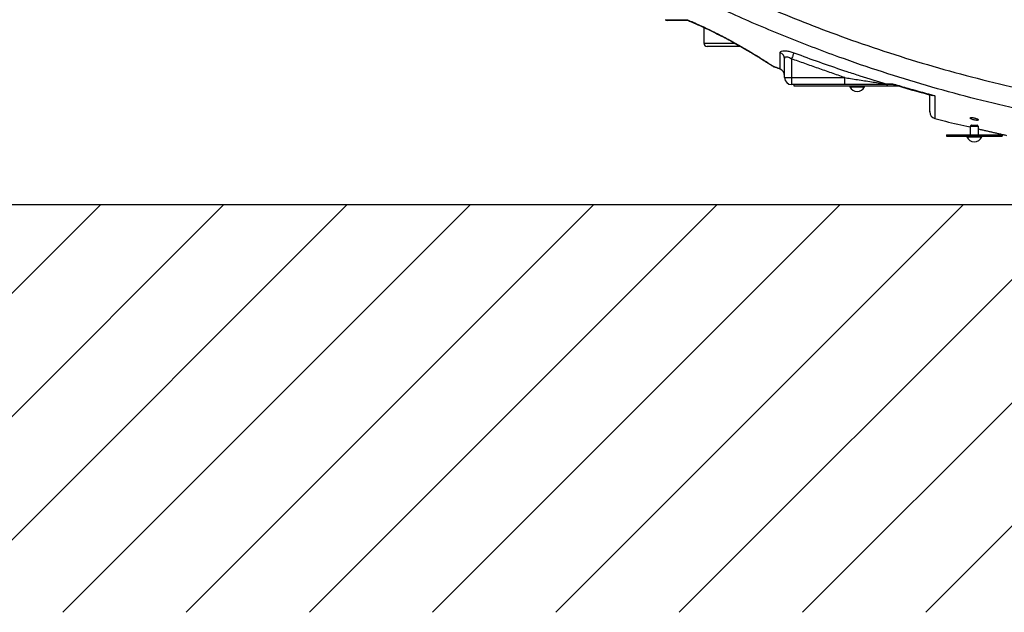
# Model space of a CAD drawing. Extents: x 0 to 8991, y -3014 to 4455.
# Drawn here: x 5536 to 5889, y 1691 to 1904 of the extents above; entities that cross this region are included whole.
import ezdxf

# ---------------------------------------------------------------- set-up
doc = ezdxf.new("R2010")
doc.units = 0
doc.header["$LTSCALE"] = 5
doc.layers.get('0').update_dxf_attribs({"linetype": 'CONTINUOUS'})
doc.layers.get('DEFPOINTS').update_dxf_attribs({"linetype": 'CONTINUOUS'})
doc.layers.add('8', color=1, linetype='CONTINUOUS')
doc.styles.add('ISO', font='GENISO.SHX')
doc.dimstyles.new('GEN-ISO', dxfattribs={"dimtxt": 50, "dimasz": 50, "dimexe": 40, "dimexo": 1, "dimgap": 30, "dimtad": 0, "dimtih": 1, "dimtoh": 1, "dimdec": 1, "dimtxsty": 'ISO', "dimcen": 2, "dimclrd": 256, "dimclre": 256, "dimclrt": 2, "dimazin": 3, "dimtp": 0.1, "dimtm": 0.1, "dimtfac": 0.05, "dimtdec": 1, "dimtix": 1, "dimtmove": 0, "dimatfit": 3, "dimtolj": 1})

# ---------------------------------------------------------------- blocks, each defined once
blk = doc.blocks.new('*X57')
at = {"layer": '8', "linetype": 'CONTINUOUS'}
for p, q in [((5418.96, 1691.21), (5565.12, 1837.37)), ((5463.15, 1691.21), (5609.31, 1837.37)), ((5507.35, 1691.21), (5653.51, 1837.37)), ((5551.54, 1691.21), (5697.7, 1837.37)), ((5595.74, 1691.21), (5741.9, 1837.37)), ((5639.93, 1691.21), (5786.09, 1837.37)), ((5684.12, 1691.21), (5830.29, 1837.37)), ((5728.32, 1691.21), (5874.48, 1837.37)), ((5772.51, 1691.21), (5918.67, 1837.37)), ((5816.71, 1691.21), (5962.87, 1837.37)), ((5860.9, 1691.21), (6007.06, 1837.37))]:
    blk.add_line(p, q, dxfattribs=at)
blk = doc.blocks.new('*D39')
at = {"layer": '8', "color": 3}
for p, q in [((5538.13, 2072.37), (5407.61, 2072.37)), ((5422.61, 2037.37), (5422.61, 1872.37)), ((5500.08, 1837.37), (5407.61, 1837.37))]:
    blk.add_line(p, q, dxfattribs=at)
for points in [[(5416.78, 2037.37), (5428.44, 2037.37), (5422.61, 2072.37)], [(5416.78, 1872.37), (5428.44, 1872.37), (5422.61, 1837.37)]]:
    blk.add_solid(points, dxfattribs=at)
at = {"layer": 'DEFPOINTS', "color": 0}
for p in [(5543.13, 2072.37), (5422.61, 1837.37), (5505.08, 1837.37)]:
    blk.add_point(p, dxfattribs=at)
at = {"layer": '8', "color": 2, "insert": (5383.39, 1954.87), "char_height": 37.5, "attachment_point": 5, "rotation": 90, "style": 'ISO'}
blk.add_mtext('\\A1;9.3', dxfattribs=at)

msp = doc.modelspace()

# ---------------------------------------------------------------- linework, layer by layer
at = {"color": 7, "linetype": 'CONTINUOUS'}
for p, q in [((5781.33, 1895.22), (5792.5, 1895.22)), ((5794.66, 1894.02), (5782.53, 1894.02)), ((5810.33, 1882.87), (5810.33, 1889.58)), ((5812.83, 1889.59), (5812.83, 1882.87)), ((5810.33, 1882.87), (5812.83, 1882.87)), ((5812.83, 1882.87), (5812.83, 1880.37)), ((5812.83, 1882.87), (5831.86, 1882.87)), ((5831.86, 1880.37), (5831.86, 1882.87)), ((5831.86, 1880.37), (5812.83, 1880.37)), ((5813.78, 1879.87), (5813.78, 1880.37)), ((5851.11, 1879.87), (5813.78, 1879.87)), ((5833.68, 1879.62), (5834.88, 1879.62)), ((5834.88, 1879.62), (5838.98, 1879.62)), ((5879.83, 1865.37), (5876.83, 1865.37)), ((5877.33, 1865.87), (5879.33, 1865.87)), ((5868.33, 1862.37), (5868.33, 1861.87)), ((5868.33, 1862.37), (5868.33, 1861.87)), ((5868.33, 1862.37), (5870.83, 1862.37)), ((5868.33, 1862.37), (5870.83, 1862.37)), ((5868.33, 1861.87), (5870.83, 1861.87)), ((5868.33, 1861.87), (5870.83, 1861.87)), ((5870.83, 1862.37), (5870.83, 1861.87)), ((5870.83, 1862.37), (5870.83, 1861.87)), ((5870.83, 1862.37), (5885.83, 1862.37)), ((5870.83, 1862.37), (5885.83, 1862.37)), ((5870.83, 1861.87), (5885.83, 1861.87)), ((5870.83, 1861.87), (5885.83, 1861.87)), ((5875.68, 1861.62), (5880.98, 1861.62)), ((5885.83, 1862.37), (5885.83, 1861.87)), ((5885.83, 1862.37), (5885.83, 1861.87)), ((5885.83, 1862.37), (5888.33, 1862.37)), ((5885.83, 1862.37), (5888.33, 1862.37)), ((5885.83, 1861.87), (5888.33, 1861.87)), ((5885.83, 1861.87), (5888.33, 1861.87)), ((5888.33, 1862.37), (5888.33, 1861.87)), ((5888.33, 1862.37), (5888.33, 1861.87))]:
    msp.add_line(p, q, dxfattribs=at)
msp.add_line((4302.96, 1837.37), (6491.31, 1837.37))
msp.add_lwpolyline([(5813.64, 1891.78), (5813.59, 1891.63), (5813.51, 1891.43), (5813.43, 1891.19), (5813.32, 1890.92), (5813.21, 1890.61), (5813.09, 1890.28), (5812.96, 1889.94), (5812.83, 1889.59)], dxfattribs=at)
for centre, radius, start, end in [((5768.34, 1905.37), 2, 244.8157, 270.0054), ((5782.53, 1895.22), 1.2, 180, 270), ((5807.96, 1889.54), 2.37, 0.9981, 72.2746), ((5807.83, 1883.56), 2.5, 0.0037, 69.3244), ((5812.83, 1882.87), 2.5, 180, 270), ((5836.33, 1880.75), 2.88, 203.1203, 336.8797), ((5847.34, 1881.42), 1.05, 228.4117, 268.6185), ((5864.83, 1870.6), 2.5, 180, 254.974), ((5878.33, 1862.75), 2.88, 203.1203, 336.8797)]:
    msp.add_arc(centre, radius, start, end, dxfattribs=at)
for points, knots in [([(5893.03, 1871.83), (5887.7, 1873.08), (5877.02, 1875.58), (5861.14, 1879.96), (5845.38, 1884.82), (5828.49, 1890.61), (5810.54, 1897.49), (5789.76, 1906.33), (5775.66, 1913.31), (5767.72, 1917.25)], [0, 0, 0, 0, 0.123063, 0.246126, 0.369671, 0.493217, 0.647004, 0.801025, 1, 1, 1, 1]), ([(5779.32, 1919.5), (5783.64, 1917.43), (5792.29, 1913.27), (5805.49, 1907.49), (5818.85, 1902.05), (5832.96, 1896.76), (5847.84, 1891.67), (5863.5, 1886.88), (5879.32, 1882.53), (5889.98, 1880.06), (5895.32, 1878.82)], [0, 0, 0, 0, 0.1167958, 0.2335916, 0.3507463, 0.4679011, 0.6006615, 0.733422, 0.866711, 1, 1, 1, 1]), ([(5767.49, 1903.57), (5767.51, 1903.57), (5767.55, 1903.57), (5768.2, 1903.57), (5769.8, 1903.58), (5772.4, 1903.59), (5774.47, 1903.61), (5775.31, 1903.61), (5775.45, 1903.61)], [0, 0, 0, 0, 0.125629, 0.268519, 0.545653, 0.829523, 0.971979, 1, 1, 1, 1]), ([(5775.76, 1903.37), (5775.13, 1903.37), (5773.21, 1903.37), (5770.7, 1903.37), (5768.69, 1903.37), (5768.46, 1903.37), (5768.35, 1903.37)], [0, 0, 0, 0, 0.140386, 0.42666, 0.719582, 1, 1, 1, 1]), ([(5775.45, 1903.61), (5776.16, 1903.31), (5778.38, 1902.37), (5782.17, 1900.64), (5786.77, 1898.38), (5791.3, 1895.98), (5795.58, 1893.56), (5799.45, 1891.26), (5802.52, 1889.35), (5804.8, 1887.89), (5806.07, 1887.06), (5806.61, 1886.7), (5806.55, 1886.74), (5806.54, 1886.75)], [0, 0, 0, 0, 0.046007, 0.145224, 0.24696, 0.354943, 0.46595, 0.57701, 0.691995, 0.788896, 0.889443, 0.96694, 1, 1, 1, 1]), ([(5775.45, 1903.61), (5775.45, 1903.61), (5775.53, 1903.55), (5775.72, 1903.42), (5775.93, 1903.36), (5776.05, 1903.33)], [0, 0, 0, 0, 0.017509, 0.434159, 1, 1, 1, 1]), ([(5775.76, 1903.37), (5775.67, 1903.39), (5775.55, 1903.43), (5775.47, 1903.57), (5775.45, 1903.61), (5775.45, 1903.61)], [0, 0, 0, 0, 0.74211, 0.99002, 1, 1, 1, 1]), ([(5775.72, 1903.37), (5775.76, 1903.37), (5775.84, 1903.37), (5775.9, 1903.34), (5775.93, 1903.33)], [0, 0, 0, 0, 0.460415, 1, 1, 1, 1]), ([(5776.31, 1903.07), (5777.02, 1902.77), (5778.7, 1902.05), (5781.34, 1900.86), (5784.21, 1899.52), (5787.02, 1898.14), (5789.72, 1896.75), (5792.27, 1895.35), (5794.71, 1893.98), (5796.99, 1892.65), (5799.08, 1891.41), (5800.91, 1890.29), (5802.3, 1889.42), (5802.96, 1889), (5803.2, 1888.85)], [0, 0, 0, 0, 0.065542, 0.1546672, 0.2446945, 0.3348837, 0.4242826, 0.5125153, 0.6020545, 0.6925284, 0.7814096, 0.8686361, 0.9544238, 1, 1, 1, 1]), ([(5808.68, 1891.8), (5808.72, 1891.97), (5808.82, 1892.3), (5809.61, 1892.55), (5810.77, 1892.53), (5812.14, 1892.28), (5813.13, 1891.97), (5813.63, 1891.78), (5813.64, 1891.78)], [0, 0, 0, 0, 0.206737, 0.414622, 0.610234, 0.798236, 0.992446, 1, 1, 1, 1]), ([(5801.34, 1890.02), (5801.62, 1889.84), (5802.45, 1889.33), (5803.55, 1888.63), (5804.65, 1887.93), (5805.46, 1887.4), (5805.99, 1887.05), (5806.19, 1886.92), (5806.24, 1886.9), (5806.28, 1886.86), (5806.33, 1886.84), (5806.4, 1886.8), (5806.47, 1886.76), (5806.52, 1886.74), (5806.53, 1886.74)], [0, 0, 0, 0, 0.092869, 0.26623, 0.436925, 0.60418, 0.767909, 0.92924, 0.970488, 0.980012, 0.98491, 0.989682, 0.99846, 1, 1, 1, 1]), ([(5803.2, 1888.85), (5803.4, 1888.72), (5804.03, 1888.32), (5804.83, 1887.81), (5805.59, 1887.32), (5806.01, 1887.05), (5806.17, 1886.94), (5806.19, 1886.93), (5806.19, 1886.93)], [0, 0, 0, 0, 0.109968, 0.340218, 0.567494, 0.791296, 0.951802, 1, 1, 1, 1]), ([(5808.71, 1885.93), (5808.71, 1885.93), (5808.71, 1885.92), (5808.71, 1886.65), (5808.7, 1888.46), (5808.69, 1890.4), (5808.68, 1891.55), (5808.68, 1891.8)], [0, 0, 0, 0, 0.088069, 0.391255, 0.697752, 0.934384, 1, 1, 1, 1]), ([(5810.33, 1889.58), (5810.35, 1889.75), (5810.38, 1890.04), (5810.63, 1890.25), (5810.92, 1890.34), (5811.17, 1890.35), (5811.59, 1890.27), (5812.11, 1890.08), (5812.58, 1889.76), (5812.83, 1889.59)], [0, 0, 0, 0, 0.218286, 0.371369, 0.422495, 0.581337, 0.606825, 0.789126, 1, 1, 1, 1]), ([(5813.64, 1891.78), (5814.1, 1891.61), (5820.37, 1889.26), (5828.27, 1886.49), (5838.84, 1883.03), (5843.54, 1881.59), (5846.64, 1880.63)], [0, 0, 0, 0, 0.041681, 0.576921, 0.720473, 1, 1, 1, 1]), ([(5831.86, 1882.87), (5832.57, 1882.76), (5834.93, 1882.39), (5838.96, 1881.77), (5843.22, 1881.13), (5845.73, 1880.77), (5846.64, 1880.63)], [0, 0, 0, 0, 0.1427984, 0.4763317, 0.8114208, 1, 1, 1, 1]), ([(5847.31, 1880.37), (5846.87, 1880.37), (5845.98, 1880.37), (5843.36, 1880.37), (5839.38, 1880.37), (5835.13, 1880.37), (5832.6, 1880.37), (5831.86, 1880.37)], [0, 0, 0, 0, 0.098102, 0.19889, 0.525435, 0.859868, 1, 1, 1, 1]), ([(5849.12, 1880.65), (5849.43, 1880.55), (5851.44, 1879.96), (5856.47, 1878.5), (5861.21, 1877.22), (5864.23, 1876.4)], [0, 0, 0, 0, 0.062477, 0.401526, 1, 1, 1, 1]), ([(5849.12, 1880.65), (5849.12, 1880.65), (5849.14, 1880.6), (5849.24, 1880.44), (5849.36, 1880.4), (5849.45, 1880.37)], [0, 0, 0, 0, 0.010209, 0.26362, 1, 1, 1, 1]), ([(5849.4, 1880.39), (5849.97, 1880.22), (5854.6, 1878.8), (5859.27, 1877.54), (5863.37, 1876.45)], [0, 0, 0, 0, 0.122481, 1, 1, 1, 1]), ([(5862.33, 1870.68), (5862.33, 1870.66), (5862.33, 1870.56), (5862.33, 1871.14), (5862.33, 1872.47), (5862.33, 1874.32), (5862.33, 1876.04), (5862.33, 1876.74)], [0, 0, 0, 0, 0.072119, 0.319969, 0.56782, 0.82324, 1, 1, 1, 1]), ([(5864.23, 1876.4), (5864.23, 1876.4), (5863.93, 1876.36), (5863.61, 1876.32), (5863.38, 1876.44), (5863.37, 1876.45)], [0, 0, 0, 0, 0.007964, 0.971964, 1, 1, 1, 1]), ([(5864.23, 1876.4), (5864.23, 1875.94), (5864.23, 1875.47), (5864.22, 1873.99), (5864.21, 1872.15), (5864.2, 1870.05), (5864.2, 1868.73), (5864.19, 1868.14), (5864.19, 1868.24), (5864.19, 1868.26)], [0, 0, 0, 0, 0.088043, 0.089005, 0.29809, 0.507173, 0.722276, 0.937378, 1, 1, 1, 1]), ([(5864.19, 1868.26), (5865.46, 1867.9), (5869.62, 1866.72), (5873.85, 1865.81), (5876.79, 1865.18)], [0, 0, 0, 0, 0.304489, 1, 1, 1, 1]), ([(5878.33, 1867.69), (5878.48, 1867.65), (5878.8, 1867.59), (5879.23, 1867.55), (5879.55, 1867.56), (5879.75, 1867.62), (5879.8, 1867.73), (5879.7, 1867.87), (5879.44, 1868.05), (5879.04, 1868.23), (5878.54, 1868.39), (5878.02, 1868.5), (5877.55, 1868.56), (5877.19, 1868.56), (5876.95, 1868.51), (5876.85, 1868.41), (5876.91, 1868.28), (5877.12, 1868.12), (5877.48, 1867.94), (5877.91, 1867.79), (5878.21, 1867.72), (5878.33, 1867.69)], [0, 0, 0, 0, 0.051467, 0.103003, 0.153033, 0.202386, 0.252838, 0.305767, 0.36168, 0.419824, 0.478194, 0.534449, 0.587394, 0.637644, 0.686941, 0.737133, 0.789565, 0.844751, 0.902169, 0.960309, 1, 1, 1, 1])]:
    msp.add_open_spline(points, degree=3, knots=knots, dxfattribs=at)
for points in [[(5776, 1903.21), (5776.31, 1903.07)], [(5781.33, 1900.86), (5781.33, 1895.22)], [(5831.86, 1882.87), (5812.83, 1889.59)], [(5806.56, 1886.82), (5808.74, 1886.01)], [(5833.68, 1879.87), (5833.68, 1879.62)], [(5838.98, 1879.62), (5838.98, 1879.87)], [(5846.64, 1880.63), (5849.12, 1880.65)], [(5849.45, 1880.37), (5847.31, 1880.37)], [(5877.33, 1865.87), (5876.83, 1865.37)], [(5876.83, 1865.37), (5876.83, 1862.37)], [(5879.83, 1865.37), (5879.33, 1865.87)], [(5879.83, 1862.37), (5879.83, 1865.37)], [(5879.83, 1864.48), (5889.89, 1862.17)], [(5875.68, 1861.87), (5875.68, 1861.62)], [(5880.98, 1861.62), (5880.98, 1861.87)]]:
    msp.add_open_spline(points, degree=1, dxfattribs=at)

# ---------------------------------------------------------------- block references
at = {"layer": '8', "linetype": 'CONTINUOUS'}
msp.add_blockref('*X57', (0, 0), dxfattribs=at)

# ---------------------------------------------------------------- dimensions: what is measured, and where the dimension line sits
at = {"layer": '8'}
dim = msp.add_linear_dim(base=(5422.61, 1837.37), p1=(5543.13, 2072.37), p2=(5505.08, 1837.37), angle=90, dimstyle='GEN-ISO', override={"dimtxt": 37.5, "dimasz": 35, "dimexe": 15, "dimexo": 5, "dimgap": 20, "dimtad": 1, "dimtih": 0, "dimtoh": 0, "dimlfac": 0.03937, "dimclrd": 3, "dimclre": 3, "dimadec": 2, "dimazin": 2, "dimlwd": 25, "dimlwe": 25}, dxfattribs=at)
dim.commit()
dim.dimension.update_dxf_attribs({"geometry": '*D39', "text_midpoint": (5383.39, 1954.87)})

doc.saveas('drawing.dxf')
